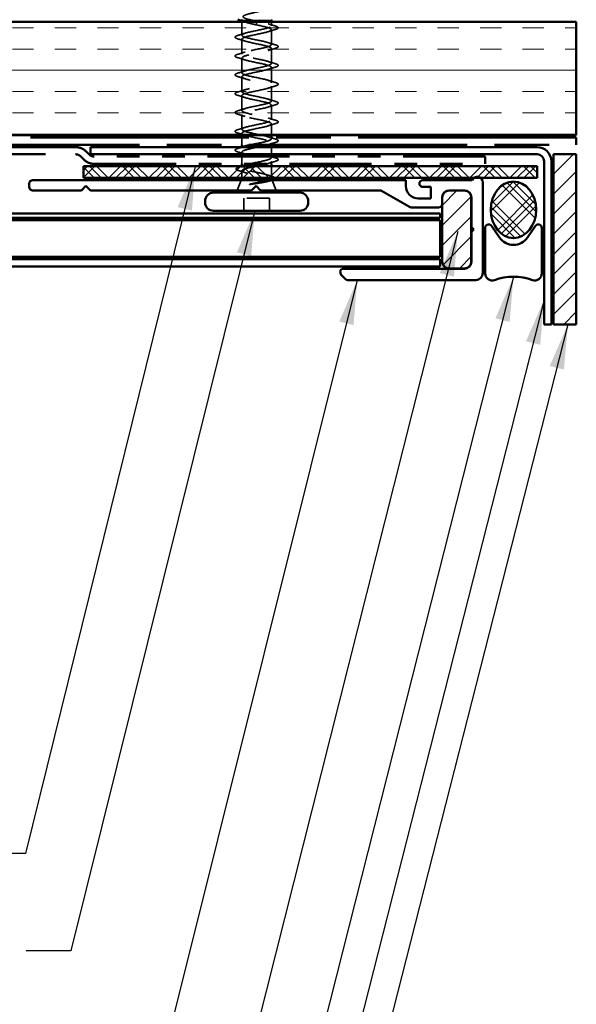
# Model space of a CAD drawing. Units: inches. Extents: x -1 to 69, y -208 to 21.
# Drawn here: x 10 to 13, y -19 to -15 of the extents above; entities that cross this region are included whole.
import ezdxf

# ---------------------------------------------------------------- set-up
doc = ezdxf.new("R2010")
doc.units = ezdxf.units.IN
doc.header["$LTSCALE"] = 2
doc.header["$MEASUREMENT"] = 0
for name, pattern in [('CHAIN', [0.7087, 0.4724, -0.0591, 0.1181, -0.0591]), ('DASHED', [0.2067, 0.1654, -0.0413]), ('DOUBLE_DASH_CHAIN', [1.2403, 0.6614, -0.0827, 0.1654, -0.0827, 0.1654, -0.0827])]:
    doc.linetypes.add(name, pattern=pattern)
for name, color, linetype, lineweight in [('Hatch (ANSI)', 7, 'Continuous', 18), ('Hidden (ANSI)', 7, 'DASHED', 35), ('Symbol (ANSI)', 7, 'Continuous', 25), ('Visible (ANSI)', 7, 'Continuous', 50)]:
    doc.layers.add(name, color=color, linetype=linetype, lineweight=lineweight)
doc.styles.add('Note Text (ANSI)', font='tahoma.ttf')
doc.dimstyles.new('Default (ANSI)$7', dxfattribs={"dimscale": 2, "dimtxt": 0.12, "dimasz": 0.098425, "dimexe": 0.125, "dimexo": 0.0625, "dimgap": 0.031496, "dimtad": 0, "dimtih": 1, "dimtoh": 1, "dimrnd": 1e-08, "dimzin": 4, "dimdsep": 46, "dimtxsty": 'Note Text (ANSI)', "dimcen": 0.09, "dimdle": 0.393701, "dimclrd": 256, "dimclre": 256, "dimclrt": 256, "dimadec": 0, "dimazin": 1, "dimtfac": 1, "dimtofl": 0, "dimtmove": 0, "dimatfit": 3, "dimfxl": 1, "dimtolj": 1, "dimtzin": 4, "dimlwd": -1, "dimlwe": -1, "dimarcsym": 0})
pattern_1 = [(45, (-0.02013, -22.29514), (-0.0883883, 0.0883883), []), (45, (0.01112, -22.29514), (-0.0883883, 0.0883883), []), (45, (0.04237, -22.29514), (-0.0883883, 0.0883883), []), (135, (-0.02013, -22.29514), (-0.0883883, -0.0883883), []), (135, (0.01112, -22.29514), (-0.0883883, -0.0883883), []), (135, (0.04237, -22.29514), (-0.0883883, -0.0883883), [])]
pattern_2 = [(45, (-0.02013, -22.29514), (-0.04419417, 0.04419417), [])]

msp = doc.modelspace()

# ---------------------------------------------------------------- hatches: boundary and pattern name
at = {"layer": 'Hatch (ANSI)', "true_color": 0x804000}
h = msp.add_hatch(dxfattribs=at)
h.set_pattern_fill('INSUL', color=36, scale=0.75, style=0)
h.set_pattern_definition([(0, (-0.02013, -22.29514), (0, 0.28125), []), (0, (-0.02013, -22.2014), (0, 0.28125), [0.09375, -0.09375]), (0, (-0.02013, -22.10764), (0, 0.28125), [0.09375, -0.09375])])
h.paths.add_polyline_path([(2.4849024, -14.7687525), (12.591674, -14.7687525), (12.591674, -15.2687525), (2.4849024, -15.2687525)])
at = {"layer": 'Hatch (ANSI)', "true_color": 0x808000}
h = msp.add_hatch(dxfattribs=at)
h.set_pattern_fill('ANSI31', color=56, scale=0.5, style=0)
h.set_pattern_definition(pattern_2)
h.paths.add_polyline_path([(12.491674, -16.1027525), (12.491674, -15.3527525), (12.591674, -15.3527525), (12.591674, -16.1027525)])
at = {"layer": 'Hatch (ANSI)'}
h = msp.add_hatch(dxfattribs=at)
h.set_pattern_fill('CUST29', color=256, style=0, pattern_type=2)
h.set_pattern_definition(pattern_1)
h.paths.add_polyline_path([(10.418424, -15.4567525), (12.418424, -15.4567525), (12.418424, -15.4047525), (10.418424, -15.4047525)])
h = msp.add_hatch(dxfattribs=at)
h.set_pattern_fill('CUST29', color=256, style=0, pattern_type=2)
h.set_pattern_definition(pattern_1)
edge = h.paths.add_edge_path()
edge.add_ellipse((12.314674, -15.5972897), major_axis=(0, -0.125), ratio=0.8, start_angle=0, end_angle=360)
at = {"layer": 'Hatch (ANSI)', "true_color": 0x808000}
h = msp.add_hatch(dxfattribs=at)
h.set_pattern_fill('ANSI31', color=56, scale=0.5, style=0)
h.set_pattern_definition(pattern_2)
edge = h.paths.add_edge_path()
edge.add_line((12.128674, -15.5427525), (12.128674, -15.8257525))
edge.add_arc((12.098674, -15.8257525), 0.03, -90, 0, ccw=False)
edge.add_line((12.098674, -15.8557525), (12.030674, -15.8557525))
edge.add_arc((12.030674, -15.8257525), 0.03, 180, 270, ccw=False)
edge.add_line((12.000674, -15.8257525), (12.000674, -15.5427525))
edge.add_arc((12.030674, -15.5427525), 0.03, 90, 180, ccw=False)
edge.add_line((12.030674, -15.5127525), (12.098674, -15.5127525))
edge.add_arc((12.098674, -15.5427525), 0.03, 0, 90, ccw=False)

# ---------------------------------------------------------------- linework, layer by layer
at = {"layer": 'Hidden (ANSI)', "ltscale": 0.056327}
msp.add_line((11.117174, -14.8280025), (11.117174, -14.7687525), dxfattribs=at)
at = {"layer": 'Hidden (ANSI)', "ltscale": 0.028664}
for p, q in [((11.182174, -14.7732841), (11.182174, -14.7657525)), ((11.182174, -14.7827525), (11.182174, -14.7752209))]:
    msp.add_line(p, q, dxfattribs=at)
at = {"layer": 'Hidden (ANSI)', "ltscale": 0.002412}
msp.add_line((11.182174, -14.7752209), (11.182174, -14.7732841), dxfattribs=at)
at = {"layer": 'Hidden (ANSI)', "ltscale": 0.016804}
msp.add_line((11.247174, -14.7865025), (11.247174, -14.7687525), dxfattribs=at)
at = {"layer": 'Hidden (ANSI)', "ltscale": 0.062755}
for p, q in [((11.247174, -14.8695025), (11.247174, -14.8035025)), ((11.117174, -14.9110025), (11.117174, -14.8450025)), ((11.247174, -14.9525025), (11.247174, -14.8865025)), ((11.117174, -14.9940025), (11.117174, -14.9280025)), ((11.117174, -15.0770025), (11.117174, -15.0110025)), ((11.247174, -15.0355025), (11.247174, -14.9695025)), ((11.247174, -15.1185025), (11.247174, -15.0525025)), ((11.117174, -15.1600025), (11.117174, -15.0940025)), ((11.247174, -15.2015025), (11.247174, -15.1355025)), ((11.117174, -15.2430025), (11.117174, -15.1770025))]:
    msp.add_line(p, q, dxfattribs=at)
at = {"layer": 'Hidden (ANSI)', "ltscale": 0.047756}
msp.add_line((11.247174, -15.2687525), (11.247174, -15.2185025), dxfattribs=at)
at = {"layer": 'Hidden (ANSI)', "ltscale": 0.008233}
msp.add_line((11.117174, -15.2687525), (11.117174, -15.2600025), dxfattribs=at)
at = {"layer": 'Hidden (ANSI)', "ltscale": 0.030375}
for p, q in [((11.117174, -15.3107525), (11.117174, -15.2787525)), ((11.247174, -15.3527525), (11.247174, -15.3207525)), ((11.117174, -15.3947525), (11.117174, -15.3627525))]:
    msp.add_line(p, q, dxfattribs=at)
at = {"layer": 'Hidden (ANSI)', "ltscale": 0.005376}
msp.add_line((11.247174, -15.2845025), (11.247174, -15.2787525), dxfattribs=at)
at = {"layer": 'Hidden (ANSI)', "ltscale": 0.008709}
msp.add_line((11.247174, -15.3107525), (11.247174, -15.3015025), dxfattribs=at)
at = {"layer": 'Hidden (ANSI)', "ltscale": 0.0049}
msp.add_line((11.117174, -15.3260025), (11.117174, -15.3207525), dxfattribs=at)
at = {"layer": 'Hidden (ANSI)', "ltscale": 0.009185}
msp.add_line((11.117174, -15.3527525), (11.117174, -15.3430025), dxfattribs=at)
at = {"layer": 'Hidden (ANSI)', "ltscale": 0.004424}
msp.add_line((11.247174, -15.3675025), (11.247174, -15.3627525), dxfattribs=at)
at = {"layer": 'Hidden (ANSI)', "ltscale": 0.009662}
msp.add_line((11.247174, -15.3947525), (11.247174, -15.3845025), dxfattribs=at)
at = {"layer": 'Hidden (ANSI)', "ltscale": 0.005076}
msp.add_line((11.117174, -15.410187), (11.117174, -15.4047525), dxfattribs=at)
at = {"layer": 'Hidden (ANSI)', "ltscale": 0.030313}
msp.add_line((11.117174, -15.4567525), (11.117174, -15.4248179), dxfattribs=at)
at = {"layer": 'Hidden (ANSI)', "ltscale": 0.046854}
msp.add_line((11.247174, -15.454056), (11.247174, -15.4047525), dxfattribs=at)
at = {"layer": 'Hidden (ANSI)', "ltscale": 0.046108}
msp.add_line((11.1143515, -15.4667525), (11.0962063, -15.5117525), dxfattribs=at)
at = {"layer": 'Hidden (ANSI)', "ltscale": 0.004297}
msp.add_line((11.2435199, -15.4597525), (11.2418402, -15.4597525), dxfattribs=at)
at = {"layer": 'Hidden (ANSI)', "ltscale": 0.049393}
msp.add_line((11.248707, -15.4635542), (11.2681418, -15.5117525), dxfattribs=at)
at = {"layer": 'Hidden (ANSI)', "ltscale": 0.107515}
msp.add_line((11.238674, -15.5457525), (11.125674, -15.5457525), dxfattribs=at)
at = {"layer": 'Hidden (ANSI)', "ltscale": 0.053232}
for p, q in [((11.125674, -15.6017525), (11.125674, -15.5457525)), ((11.238674, -15.6017525), (11.238674, -15.5457525))]:
    msp.add_line(p, q, dxfattribs=at)
at = {"layer": 'Hidden (ANSI)', "ltscale": 0.544082}
msp.add_open_spline([(11.1767202, -14.7647525), (11.168269, -14.7630769), (11.1601339, -14.7614019), (11.145601, -14.7580166), (11.1393174, -14.7563405), (11.1294425, -14.7529528), (11.1258999, -14.7512756), (11.1220108, -14.7478853), (11.1216417, -14.7462069), (11.1240899, -14.7428139), (11.1268195, -14.7411341), (11.1349623, -14.7377383), (11.1402389, -14.7360571), (11.1525768, -14.7326582), (11.1594759, -14.7309754), (11.1739193, -14.7275732), (11.1813024, -14.7258889), (11.1955212, -14.7224831), (11.2022226, -14.720797), (11.2140209, -14.7173874), (11.2190313, -14.7156994), (11.2266873, -14.7122857), (11.2293064, -14.7105957), (11.2318245, -14.7071775), (11.2317591, -14.7054853), (11.2289969, -14.7020624), (11.22639, -14.7003678), (11.2190453, -14.6969396), (11.214435, -14.6952424), (11.2038988, -14.6918086), (11.1981157, -14.6901086), (11.1862198, -14.6866686), (11.1802411, -14.6849655), (11.1689448, -14.6815188), (11.1637307, -14.6798124), (11.1547993, -14.6763583), (11.1511387, -14.6746482), (11.1458662, -14.671186), (11.1442565, -14.6694718), (11.1432764, -14.6660007), (11.1438556, -14.6642821), (11.1470679, -14.6608011), (11.1496085, -14.6590775), (11.1562303, -14.6555855), (11.1601942, -14.6538565), (11.1689221, -14.6503523), (11.1735651, -14.6486172), (11.1828181, -14.6450993), (11.1873245, -14.6433573), (11.1955241, -14.6398241), (11.1991484, -14.6380743), (11.2049876, -14.6345238), (11.2071789, -14.6327653), (11.2098341, -14.629195), (11.2103221, -14.6274266), (11.2095741, -14.6238339), (11.2084036, -14.6220541), (11.2046478, -14.6184355), (11.2021559, -14.6166426), (11.196649, -14.6132095), (11.1938204, -14.611618), (11.1879828, -14.6084019), (11.1850395, -14.6068106), (11.182174, -14.6051687)], degree=3, knots=[0, 0, 0, 0, 0.066245503, 0.066245503, 0.131226572, 0.131226572, 0.194943944, 0.194943944, 0.257398432, 0.257398432, 0.318590937, 0.318590937, 0.378522456, 0.378522456, 0.437194091, 0.437194091, 0.494607061, 0.494607061, 0.550762718, 0.550762718, 0.605662559, 0.605662559, 0.659308244, 0.659308244, 0.711701618, 0.711701618, 0.762844732, 0.762844732, 0.812739871, 0.812739871, 0.861389586, 0.861389586, 0.908796726, 0.908796726, 0.954964488, 0.954964488, 0.999896462, 0.999896462, 1.043596693, 1.043596693, 1.086069754, 1.086069754, 1.127320832, 1.127320832, 1.167355831, 1.167355831, 1.206181503, 1.206181503, 1.243805608, 1.243805608, 1.280237104, 1.280237104, 1.3154864, 1.3154864, 1.349565667, 1.349565667, 1.38248924, 1.38248924, 1.414274142, 1.414274142, 1.441254342, 1.441254342, 1.467158195, 1.467158195, 1.467158195, 1.467158195], dxfattribs=at)
at = {"layer": 'Hidden (ANSI)', "ltscale": 1.100045}
msp.add_open_spline([(11.1560192, -15.3107525), (11.1620905, -15.3093894), (11.1685764, -15.3080263), (11.1752452, -15.3066633), (11.201857, -15.301224), (11.2294624, -15.2957847), (11.2409185, -15.2903454), (11.2523746, -15.2849062), (11.246855, -15.2794669), (11.2277873, -15.2740276), (11.2087195, -15.2685883), (11.1774794, -15.2631491), (11.1534668, -15.2577098), (11.1294541, -15.2522705), (11.1144015, -15.2468312), (11.1176565, -15.2413919), (11.1209115, -15.2359527), (11.1422392, -15.2305134), (11.1683953, -15.2250741), (11.1945514, -15.2196348), (11.2236487, -15.2141955), (11.237618, -15.2087563), (11.2515873, -15.203317), (11.2494207, -15.1978777), (11.2324637, -15.1924384), (11.2155067, -15.1869992), (11.1849826, -15.1815599), (11.1598468, -15.1761206), (11.134711, -15.1706813), (11.1167769, -15.165242), (11.1171815, -15.1598028), (11.1175861, -15.1543635), (11.1363002, -15.1489242), (11.1617024, -15.1434849), (11.1871047, -15.1380456), (11.2173624, -15.1326064), (11.2336857, -15.1271671), (11.2500089, -15.1217278), (11.2512201, -15.1162885), (11.2365671, -15.1108493), (11.221914, -15.10541), (11.1924539, -15.0999707), (11.1664813, -15.0945314), (11.1405087, -15.0890921), (11.1198974, -15.0836529), (11.117447, -15.0782136), (11.1149966, -15.0727743), (11.1308839, -15.067335), (11.1552428, -15.0618957), (11.1796018, -15.0564565), (11.2106751, -15.0510172), (11.2291663, -15.0455779), (11.2476576, -15.0401386), (11.2522327, -15.0346994), (11.2400506, -15.0292601), (11.2278684, -15.0238208), (11.199808, -15.0183815), (11.1732946, -15.0129422), (11.1467811, -15.007503), (11.1237277, -15.0020637), (11.1184502, -14.9966244), (11.1131727, -14.9911851), (11.126052, -14.9857458), (11.1490901, -14.9803066), (11.1721283, -14.9748673), (11.203663, -14.969428), (11.2241115, -14.9639887), (11.24456, -14.9585495), (11.2524469, -14.9531102), (11.2428746, -14.9476709), (11.2333022, -14.9422316), (11.2069612, -14.9367923), (11.180209, -14.9313531), (11.1534569, -14.9259138), (11.1282239, -14.9204745), (11.1201795, -14.9150352), (11.1121351, -14.9095959), (11.1218598, -14.9041567), (11.1433145, -14.8987174), (11.1647692, -14.8932781), (11.196406, -14.8878388), (11.2185788, -14.8823996), (11.2407515, -14.8769603), (11.2518604, -14.871521), (11.2450068, -14.8660817), (11.2381533, -14.8606424), (11.2138318, -14.8552032), (11.1871459, -14.8497639), (11.16046, -14.8443246), (11.133335, -14.8388853), (11.1226153, -14.833446), (11.1118957, -14.8280068), (11.1183548, -14.8225675), (11.1379816, -14.8171282), (11.1576084, -14.8116889), (11.1889869, -14.8062497), (11.2126312, -14.8008104), (11.2362755, -14.7953711), (11.2504797, -14.7899318), (11.2464231, -14.7844925), (11.2423665, -14.7790533), (11.2203418, -14.773614), (11.1940261, -14.7681747), (11.1901198, -14.7673673), (11.186147, -14.7665599), (11.182174, -14.7657525)], degree=3, knots=[5.866829654, 5.866829654, 5.866829654, 5.866829654, 6.176384725, 6.176384725, 6.176384725, 7.411661671, 7.411661671, 7.411661671, 8.646938616, 8.646938616, 8.646938616, 9.882215561, 9.882215561, 9.882215561, 11.117492506, 11.117492506, 11.117492506, 12.352769451, 12.352769451, 12.352769451, 13.588046396, 13.588046396, 13.588046396, 14.823323341, 14.823323341, 14.823323341, 16.058600286, 16.058600286, 16.058600286, 17.293877231, 17.293877231, 17.293877231, 18.529154176, 18.529154176, 18.529154176, 19.764431122, 19.764431122, 19.764431122, 20.999708067, 20.999708067, 20.999708067, 22.234985012, 22.234985012, 22.234985012, 23.470261957, 23.470261957, 23.470261957, 24.705538902, 24.705538902, 24.705538902, 25.940815847, 25.940815847, 25.940815847, 27.176092792, 27.176092792, 27.176092792, 28.411369737, 28.411369737, 28.411369737, 29.646646682, 29.646646682, 29.646646682, 30.881923627, 30.881923627, 30.881923627, 32.117200572, 32.117200572, 32.117200572, 33.352477518, 33.352477518, 33.352477518, 34.587754463, 34.587754463, 34.587754463, 35.823031408, 35.823031408, 35.823031408, 37.058308353, 37.058308353, 37.058308353, 38.293585298, 38.293585298, 38.293585298, 39.528862243, 39.528862243, 39.528862243, 40.764139188, 40.764139188, 40.764139188, 41.999416133, 41.999416133, 41.999416133, 43.234693078, 43.234693078, 43.234693078, 44.469970023, 44.469970023, 44.469970023, 45.705246968, 45.705246968, 45.705246968, 46.940523914, 46.940523914, 46.940523914, 47.123889804, 47.123889804, 47.123889804, 47.123889804], dxfattribs=at)
at = {"layer": 'Hidden (ANSI)', "ltscale": 1.065717}
msp.add_open_spline([(11.182174, -14.7827525), (11.2089384, -14.7881917), (11.2347372, -14.793631), (11.2435496, -14.7990703), (11.252362, -14.8045096), (11.2435522, -14.8099489), (11.222591, -14.8153881), (11.2016298, -14.8208274), (11.1700296, -14.8262667), (11.1474138, -14.831706), (11.1247981, -14.8371453), (11.1127985, -14.8425845), (11.1188668, -14.8480238), (11.1249351, -14.8534631), (11.1486334, -14.8589024), (11.1752452, -14.8643416), (11.201857, -14.8697809), (11.2294624, -14.8752202), (11.2409185, -14.8806595), (11.2523746, -14.8860988), (11.246855, -14.891538), (11.2277873, -14.8969773), (11.2087195, -14.9024166), (11.1774794, -14.9078559), (11.1534668, -14.9132952), (11.1294541, -14.9187344), (11.1144015, -14.9241737), (11.1176565, -14.929613), (11.1209115, -14.9350523), (11.1422392, -14.9404915), (11.1683953, -14.9459308), (11.1945514, -14.9513701), (11.2236487, -14.9568094), (11.237618, -14.9622487), (11.2515873, -14.9676879), (11.2494207, -14.9731272), (11.2324637, -14.9785665), (11.2155067, -14.9840058), (11.1849826, -14.9894451), (11.1598468, -14.9948843), (11.134711, -15.0003236), (11.1167769, -15.0057629), (11.1171815, -15.0112022), (11.1175861, -15.0166414), (11.1363002, -15.0220807), (11.1617024, -15.02752), (11.1871047, -15.0329593), (11.2173624, -15.0383986), (11.2336857, -15.0438378), (11.2500089, -15.0492771), (11.2512201, -15.0547164), (11.2365671, -15.0601557), (11.221914, -15.065595), (11.1924539, -15.0710342), (11.1664813, -15.0764735), (11.1405087, -15.0819128), (11.1198974, -15.0873521), (11.117447, -15.0927913), (11.1149966, -15.0982306), (11.1308839, -15.1036699), (11.1552428, -15.1091092), (11.1796018, -15.1145485), (11.2106751, -15.1199877), (11.2291663, -15.125427), (11.2476576, -15.1308663), (11.2522327, -15.1363056), (11.2400506, -15.1417449), (11.2278684, -15.1471841), (11.199808, -15.1526234), (11.1732946, -15.1580627), (11.1467811, -15.163502), (11.1237277, -15.1689412), (11.1184502, -15.1743805), (11.1131727, -15.1798198), (11.126052, -15.1852591), (11.1490901, -15.1906984), (11.1721283, -15.1961376), (11.203663, -15.2015769), (11.2241115, -15.2070162), (11.24456, -15.2124555), (11.2524469, -15.2178948), (11.2428746, -15.223334), (11.2333022, -15.2287733), (11.2069612, -15.2342126), (11.180209, -15.2396519), (11.1534569, -15.2450911), (11.1282239, -15.2505304), (11.1201795, -15.2559697), (11.1121351, -15.261409), (11.1218598, -15.2668483), (11.1433145, -15.2722875), (11.1647692, -15.2777268), (11.196406, -15.2831661), (11.2185788, -15.2886054), (11.2407515, -15.2940447), (11.2518604, -15.2994839), (11.2450068, -15.3049232), (11.2425585, -15.3068663), (11.2378811, -15.3088094), (11.231663, -15.3107525)], degree=3, knots=[-47.123889804, -47.123889804, -47.123889804, -47.123889804, -45.888612859, -45.888612859, -45.888612859, -44.653335914, -44.653335914, -44.653335914, -43.418058969, -43.418058969, -43.418058969, -42.182782023, -42.182782023, -42.182782023, -40.947505078, -40.947505078, -40.947505078, -39.712228133, -39.712228133, -39.712228133, -38.476951188, -38.476951188, -38.476951188, -37.241674243, -37.241674243, -37.241674243, -36.006397298, -36.006397298, -36.006397298, -34.771120353, -34.771120353, -34.771120353, -33.535843408, -33.535843408, -33.535843408, -32.300566463, -32.300566463, -32.300566463, -31.065289518, -31.065289518, -31.065289518, -29.830012573, -29.830012573, -29.830012573, -28.594735627, -28.594735627, -28.594735627, -27.359458682, -27.359458682, -27.359458682, -26.124181737, -26.124181737, -26.124181737, -24.888904792, -24.888904792, -24.888904792, -23.653627847, -23.653627847, -23.653627847, -22.418350902, -22.418350902, -22.418350902, -21.183073957, -21.183073957, -21.183073957, -19.947797012, -19.947797012, -19.947797012, -18.712520067, -18.712520067, -18.712520067, -17.477243122, -17.477243122, -17.477243122, -16.241966176, -16.241966176, -16.241966176, -15.006689231, -15.006689231, -15.006689231, -13.771412286, -13.771412286, -13.771412286, -12.536135341, -12.536135341, -12.536135341, -11.300858396, -11.300858396, -11.300858396, -10.065581451, -10.065581451, -10.065581451, -8.830304506, -8.830304506, -8.830304506, -7.595027561, -7.595027561, -7.595027561, -7.153747127, -7.153747127, -7.153747127, -7.153747127], dxfattribs=at)
at = {"layer": 'Hidden (ANSI)', "ltscale": 0.016162}
msp.add_open_spline([(11.1330687, -14.7703218), (11.1278404, -14.7685398), (11.1225288, -14.7668112), (11.117174, -14.7651225)], degree=3, dxfattribs=at)
at = {"layer": 'Hidden (ANSI)', "ltscale": 0.020663}
msp.add_open_spline([(11.1183755, -14.7602608), (11.1179706, -14.7617743), (11.1187604, -14.7632643), (11.1206971, -14.7647525)], degree=3, dxfattribs=at)
at = {"layer": 'Hidden (ANSI)', "ltscale": 0.078553}
msp.add_open_spline([(11.1206971, -14.7647525), (11.1235139, -14.7666895), (11.1279445, -14.7686073), (11.13951, -14.7724813), (11.1465287, -14.7743992), (11.1587016, -14.7774067), (11.1632479, -14.7784739), (11.1726017, -14.7806148), (11.1773805, -14.781682), (11.182174, -14.7827525)], degree=3, knots=[0, 0, 0, 0, 0.0677223633, 0.0677223633, 0.1354447266, 0.1354447266, 0.1728708711, 0.1728708711, 0.2102970155, 0.2102970155, 0.2102970155, 0.2102970155], dxfattribs=at)
at = {"layer": 'Hidden (ANSI)', "ltscale": 0.005187}
msp.add_open_spline([(11.182174, -14.7657525), (11.1803537, -14.7654191), (11.1785341, -14.7650858), (11.1767202, -14.7647525)], degree=3, dxfattribs=at)
at = {"layer": 'Hidden (ANSI)', "ltscale": 0.031888}
for points in [[(11.233197, -14.7776763), (11.243607, -14.7810911), (11.2542668, -14.784316), (11.2649548, -14.7874494)], [(11.0993933, -14.8289494), (11.1100813, -14.825816), (11.1207411, -14.8225911), (11.1311511, -14.8191763)], [(11.2649548, -14.8025556), (11.2542668, -14.805689), (11.243607, -14.8089138), (11.233197, -14.8123287)], [(11.1311511, -14.8538287), (11.1207411, -14.8504138), (11.1100813, -14.847189), (11.0993933, -14.8440556)], [(11.233197, -14.8606763), (11.243607, -14.8640911), (11.2542668, -14.867316), (11.2649548, -14.8704494)], [(11.0993933, -14.9119494), (11.1100813, -14.908816), (11.1207411, -14.9055911), (11.1311511, -14.9021763)], [(11.2649548, -14.8855556), (11.2542668, -14.888689), (11.243607, -14.8919138), (11.233197, -14.8953287)], [(11.1311511, -14.9368287), (11.1207411, -14.9334138), (11.1100813, -14.930189), (11.0993933, -14.9270556)], [(11.233197, -14.9436763), (11.243607, -14.9470911), (11.2542668, -14.950316), (11.2649548, -14.9534494)], [(11.2649548, -14.9685556), (11.2542668, -14.971689), (11.243607, -14.9749138), (11.233197, -14.9783287)], [(11.0993933, -14.9949494), (11.1100813, -14.991816), (11.1207411, -14.9885911), (11.1311511, -14.9851763)], [(11.1311511, -15.0198287), (11.1207411, -15.0164138), (11.1100813, -15.013189), (11.0993933, -15.0100556)], [(11.233197, -15.0266763), (11.243607, -15.0300911), (11.2542668, -15.033316), (11.2649548, -15.0364494)], [(11.2649548, -15.0515556), (11.2542668, -15.054689), (11.243607, -15.0579138), (11.233197, -15.0613287)], [(11.0993933, -15.0779494), (11.1100813, -15.074816), (11.1207411, -15.0715911), (11.1311511, -15.0681763)], [(11.1311511, -15.1028287), (11.1207411, -15.0994138), (11.1100813, -15.096189), (11.0993933, -15.0930556)], [(11.233197, -15.1096763), (11.243607, -15.1130911), (11.2542668, -15.116316), (11.2649548, -15.1194494)], [(11.2649548, -15.1345556), (11.2542668, -15.137689), (11.243607, -15.1409138), (11.233197, -15.1443287)], [(11.0993933, -15.1609494), (11.1100813, -15.157816), (11.1207411, -15.1545911), (11.1311511, -15.1511763)], [(11.1311511, -15.1858287), (11.1207411, -15.1824138), (11.1100813, -15.179189), (11.0993933, -15.1760556)], [(11.233197, -15.1926763), (11.243607, -15.1960911), (11.2542668, -15.199316), (11.2649548, -15.2024494)], [(11.2649548, -15.2175556), (11.2542668, -15.220689), (11.243607, -15.2239138), (11.233197, -15.2273287)], [(11.0993933, -15.2439494), (11.1100813, -15.240816), (11.1207411, -15.2375911), (11.1311511, -15.2341763)], [(11.1311511, -15.2688287), (11.1207411, -15.2654138), (11.1100813, -15.262189), (11.0993933, -15.2590556)], [(11.233197, -15.2756763), (11.243607, -15.2790911), (11.2542668, -15.282316), (11.2649548, -15.2854494)], [(11.2649548, -15.3005556), (11.2542668, -15.303689), (11.243607, -15.3069138), (11.233197, -15.3103287)], [(11.1311511, -15.3518287), (11.1207411, -15.3484138), (11.1100813, -15.345189), (11.0993933, -15.3420556)], [(11.233197, -15.3586763), (11.243607, -15.3620911), (11.2542668, -15.365316), (11.2649548, -15.3684494)], [(11.2649548, -15.3835556), (11.2542668, -15.386689), (11.243607, -15.3899138), (11.233197, -15.3933287)]]:
    msp.add_open_spline(points, degree=3, dxfattribs=at)
at = {"layer": 'Hidden (ANSI)', "ltscale": 0.090851}
for points in [[(11.2649548, -14.7874494), (11.2700209, -14.7889346), (11.2735835, -14.7903934), (11.276535, -14.7929138), (11.2771898, -14.7939218), (11.2771474, -14.7968818), (11.2755217, -14.7982728), (11.2710431, -14.800571), (11.2683289, -14.8015664), (11.2649548, -14.8025556)], [(11.0993933, -14.8440556), (11.0943271, -14.8425703), (11.0907646, -14.8411115), (11.087813, -14.8385912), (11.0871583, -14.8375831), (11.0872006, -14.8346232), (11.0888264, -14.8332321), (11.093305, -14.8309339), (11.0960192, -14.8299386), (11.0993933, -14.8289494)], [(11.2649548, -14.8704494), (11.2700209, -14.8719346), (11.2735835, -14.8733934), (11.276535, -14.8759138), (11.2771898, -14.8769218), (11.2771474, -14.8798818), (11.2755217, -14.8812728), (11.2710431, -14.883571), (11.2683289, -14.8845664), (11.2649548, -14.8855556)], [(11.0993933, -14.9270556), (11.0943271, -14.9255703), (11.0907646, -14.9241115), (11.087813, -14.9215912), (11.0871583, -14.9205831), (11.0872006, -14.9176232), (11.0888264, -14.9162321), (11.093305, -14.9139339), (11.0960192, -14.9129386), (11.0993933, -14.9119494)], [(11.2649548, -14.9534494), (11.2700209, -14.9549346), (11.2735835, -14.9563934), (11.276535, -14.9589138), (11.2771898, -14.9599218), (11.2771474, -14.9628818), (11.2755217, -14.9642728), (11.2710431, -14.966571), (11.2683289, -14.9675664), (11.2649548, -14.9685556)], [(11.0993933, -15.0100556), (11.0943271, -15.0085703), (11.0907646, -15.0071115), (11.087813, -15.0045912), (11.0871583, -15.0035831), (11.0872006, -15.0006232), (11.0888264, -14.9992321), (11.093305, -14.9969339), (11.0960192, -14.9959386), (11.0993933, -14.9949494)], [(11.2649548, -15.0364494), (11.2700209, -15.0379346), (11.2735835, -15.0393934), (11.276535, -15.0419138), (11.2771898, -15.0429218), (11.2771474, -15.0458818), (11.2755217, -15.0472728), (11.2710431, -15.049571), (11.2683289, -15.0505664), (11.2649548, -15.0515556)], [(11.0993933, -15.0930556), (11.0943271, -15.0915703), (11.0907646, -15.0901115), (11.087813, -15.0875912), (11.0871583, -15.0865831), (11.0872006, -15.0836232), (11.0888264, -15.0822321), (11.093305, -15.0799339), (11.0960192, -15.0789386), (11.0993933, -15.0779494)], [(11.2649548, -15.1194494), (11.2700209, -15.1209346), (11.2735835, -15.1223934), (11.276535, -15.1249138), (11.2771898, -15.1259218), (11.2771474, -15.1288818), (11.2755217, -15.1302728), (11.2710431, -15.132571), (11.2683289, -15.1335664), (11.2649548, -15.1345556)], [(11.0993933, -15.1760556), (11.0943271, -15.1745703), (11.0907646, -15.1731115), (11.087813, -15.1705912), (11.0871583, -15.1695831), (11.0872006, -15.1666232), (11.0888264, -15.1652321), (11.093305, -15.1629339), (11.0960192, -15.1619386), (11.0993933, -15.1609494)], [(11.2649548, -15.2024494), (11.2700209, -15.2039346), (11.2735835, -15.2053934), (11.276535, -15.2079138), (11.2771898, -15.2089218), (11.2771474, -15.2118818), (11.2755217, -15.2132728), (11.2710431, -15.215571), (11.2683289, -15.2165664), (11.2649548, -15.2175556)], [(11.0993933, -15.2590556), (11.0943271, -15.2575703), (11.0907646, -15.2561115), (11.087813, -15.2535912), (11.0871583, -15.2525831), (11.0872006, -15.2496232), (11.0888264, -15.2482321), (11.093305, -15.2459339), (11.0960192, -15.2449386), (11.0993933, -15.2439494)], [(11.2649548, -15.2854494), (11.2700209, -15.2869346), (11.2735835, -15.2883934), (11.276535, -15.2909138), (11.2771898, -15.2919218), (11.2771474, -15.2948818), (11.2755217, -15.2962728), (11.2710431, -15.298571), (11.2683289, -15.2995664), (11.2649548, -15.3005556)], [(11.0993933, -15.3420556), (11.0943271, -15.3405703), (11.0907646, -15.3391115), (11.087813, -15.3365912), (11.0871583, -15.3355831), (11.0872006, -15.3326232), (11.0888264, -15.3312321), (11.093305, -15.3289339), (11.0960192, -15.3279386), (11.0993933, -15.3269494)], [(11.2649548, -15.3684494), (11.2700209, -15.3699346), (11.2735835, -15.3713934), (11.276535, -15.3739138), (11.2771898, -15.3749218), (11.2771474, -15.3778818), (11.2755217, -15.3792728), (11.2710431, -15.381571), (11.2683289, -15.3825664), (11.2649548, -15.3835556)]]:
    msp.add_open_spline(points, degree=3, knots=[0, 0, 0, 0, 0.0806820586, 0.0806820586, 0.121378038, 0.121378038, 0.1881144277, 0.1881144277, 0.241849708, 0.241849708, 0.241849708, 0.241849708], dxfattribs=at)
at = {"layer": 'Hidden (ANSI)', "ltscale": 0.020514}
msp.add_open_spline([(11.0993933, -15.3269494), (11.1062797, -15.3249305), (11.1131544, -15.3228736), (11.1199581, -15.3207525)], degree=3, dxfattribs=at)
at = {"layer": 'Hidden (ANSI)', "ltscale": 0.352731}
msp.add_open_spline([(11.1895362, -15.3207525), (11.1887418, -15.3209153), (11.1879449, -15.3210782), (11.1871459, -15.321241), (11.16046, -15.3266803), (11.133335, -15.3321196), (11.1226153, -15.3375589), (11.1118957, -15.3429982), (11.1183548, -15.3484374), (11.1379816, -15.3538767), (11.1576084, -15.359316), (11.1889869, -15.3647553), (11.2126312, -15.3701946), (11.2362755, -15.3756338), (11.2504797, -15.3810731), (11.2464231, -15.3865124), (11.2443746, -15.3892591), (11.2377443, -15.3920058), (11.2282933, -15.3947525)], degree=3, knots=[-6.396736849, -6.396736849, -6.396736849, -6.396736849, -6.359750616, -6.359750616, -6.359750616, -5.124473671, -5.124473671, -5.124473671, -3.889196726, -3.889196726, -3.889196726, -2.65391978, -2.65391978, -2.65391978, -1.418642835, -1.418642835, -1.418642835, -0.794860792, -0.794860792, -0.794860792, -0.794860792], dxfattribs=at)
at = {"layer": 'Hidden (ANSI)', "ltscale": 0.338769}
msp.add_open_spline([(11.182174, -15.3882525), (11.2089384, -15.3828132), (11.2347372, -15.3773739), (11.2435496, -15.3719346), (11.252362, -15.3664953), (11.2435522, -15.3610561), (11.222591, -15.3556168), (11.2016298, -15.3501775), (11.1700296, -15.3447382), (11.1474138, -15.339299), (11.1247981, -15.3338597), (11.1127985, -15.3284204), (11.1188668, -15.3229811), (11.1210255, -15.3210462), (11.1254153, -15.3191112), (11.1313736, -15.3171763)], degree=3, knots=[0, 0, 0, 0, 1.235276945, 1.235276945, 1.235276945, 2.47055389, 2.47055389, 2.47055389, 3.705830835, 3.705830835, 3.705830835, 4.94110778, 4.94110778, 4.94110778, 5.380540612, 5.380540612, 5.380540612, 5.380540612], dxfattribs=at)
at = {"layer": 'Hidden (ANSI)', "ltscale": 0.25506}
msp.add_open_spline([(11.2459659, -15.4567525), (11.2467274, -15.4559), (11.2471326, -15.4550472), (11.2472544, -15.4523305), (11.2456071, -15.4504888), (11.2390449, -15.4467686), (11.2341956, -15.4449269), (11.2219316, -15.4412067), (11.2146396, -15.439365), (11.198594, -15.4356449), (11.1900009, -15.4338031), (11.1726857, -15.430083), (11.1641368, -15.4282412), (11.1482628, -15.4245211), (11.1410966, -15.4226793), (11.1291491, -15.4189592), (11.1244874, -15.4171174), (11.1183369, -15.4133973), (11.1169096, -15.4115556), (11.117519, -15.4078354), (11.1195496, -15.4059937), (11.1255779, -15.4029105), (11.1286325, -15.4016954), (11.1322635, -15.4004777)], degree=3, knots=[0.0364029622, 0.0364029622, 0.0364029622, 0.0364029622, 0.0674817288, 0.0674817288, 0.1349634577, 0.1349634577, 0.2024451865, 0.2024451865, 0.2699269153, 0.2699269153, 0.3374086442, 0.3374086442, 0.404890373, 0.404890373, 0.4723721018, 0.4723721018, 0.5398538307, 0.5398538307, 0.6073355595, 0.6073355595, 0.6748172883, 0.6748172883, 0.7191895874, 0.7191895874, 0.7191895874, 0.7191895874], dxfattribs=at)
at = {"layer": 'Hidden (ANSI)', "ltscale": 0.029372}
msp.add_open_spline([(11.1529984, -15.3947525), (11.1548542, -15.3943063), (11.1567566, -15.3938597), (11.1661862, -15.3916873), (11.1741456, -15.3899772), (11.182174, -15.3882525)], degree=3, knots=[0.7886326788, 0.7886326788, 0.7886326788, 0.7886326788, 0.80487159799, 0.80487159799, 0.86744417882, 0.86744417882, 0.86744417882, 0.86744417882], dxfattribs=at)
at = {"layer": 'Hidden (ANSI)', "ltscale": 0.090199}
msp.add_open_spline([(11.1048628, -15.4250988), (11.0998197, -15.4236177), (11.0961466, -15.42215), (11.0928782, -15.4197535), (11.0921014, -15.4188834), (11.0913093, -15.4158675), (11.0929015, -15.4140697), (11.0975046, -15.4115462), (11.1002799, -15.4104924), (11.1037638, -15.4094488)], degree=3, knots=[0, 0, 0, 0, 0.0754959682, 0.0754959682, 0.1135832602, 0.1135832602, 0.18511439, 0.18511439, 0.2400252011, 0.2400252011, 0.2400252011, 0.2400252011], dxfattribs=at)
at = {"layer": 'Hidden (ANSI)', "ltscale": 0.015315}
msp.add_open_spline([(11.1037638, -15.4094488), (11.1088931, -15.4079122), (11.1140111, -15.4063506), (11.1190878, -15.4047525)], degree=3, dxfattribs=at)
at = {"layer": 'Hidden (ANSI)', "ltscale": 0.025203}
msp.add_open_spline([(11.1300291, -15.4327868), (11.1217418, -15.4301268), (11.1133162, -15.4275816), (11.1048628, -15.4250988)], degree=3, dxfattribs=at)
at = {"layer": 'Hidden (ANSI)', "ltscale": 0.275683}
msp.add_open_spline([(11.182174, -15.4052525), (11.1735551, -15.4069041), (11.1650216, -15.4085396), (11.149121, -15.4118429), (11.1419117, -15.4134784), (11.1298157, -15.4167816), (11.1250491, -15.4184171), (11.1186346, -15.4217204), (11.1170504, -15.4233559), (11.1173127, -15.4266591), (11.1191567, -15.4282946), (11.1260551, -15.4315979), (11.1310412, -15.4332334), (11.1435053, -15.4365366), (11.1508597, -15.4381722), (11.1669555, -15.4414754), (11.1755372, -15.4431109), (11.1927672, -15.4464142), (11.2012445, -15.4480497), (11.2169351, -15.4513529), (11.2239927, -15.4529884), (11.2328759, -15.4554929), (11.2355576, -15.4563434), (11.2401501, -15.4580491), (11.2420487, -15.4588997), (11.2435199, -15.4597525)], degree=3, knots=[0, 0, 0, 0, 0.0668714166, 0.0668714166, 0.1337428332, 0.1337428332, 0.2006142498, 0.2006142498, 0.2674856664, 0.2674856664, 0.3343570831, 0.3343570831, 0.4012284997, 0.4012284997, 0.4680999163, 0.4680999163, 0.5349713329, 0.5349713329, 0.6018427495, 0.6018427495, 0.6687141661, 0.6687141661, 0.7032430843, 0.7032430843, 0.7377720025, 0.7377720025, 0.7377720025, 0.7377720025], dxfattribs=at)
at = {"layer": 'Hidden (ANSI)', "ltscale": 0.002291}
msp.add_open_spline([(11.1846337, -15.4047525), (11.1838142, -15.4049191), (11.1829941, -15.4050858), (11.182174, -15.4052525)], degree=3, dxfattribs=at)
at = {"layer": 'Hidden (ANSI)', "ltscale": 0.018879}
msp.add_open_spline([(11.2320846, -15.4443467), (11.2382205, -15.4464044), (11.2444627, -15.44839), (11.2507412, -15.4503271)], degree=3, dxfattribs=at)
at = {"layer": 'Hidden (ANSI)', "ltscale": 0.014703}
msp.add_open_spline([(11.1607302, -15.4845513), (11.1587235, -15.4848608), (11.1566744, -15.4851219), (11.1529783, -15.4854451), (11.151625, -15.4854876), (11.1507288, -15.4853919), (11.1505266, -15.4853611), (11.1503719, -15.4852907), (11.1503416, -15.4852737), (11.1503061, -15.4852405), (11.1502948, -15.4852263), (11.1502833, -15.4851986), (11.1502808, -15.4851865), (11.1502815, -15.4851614), (11.1502843, -15.4851493), (11.1502952, -15.4851217), (11.1503045, -15.4851068), (11.150335, -15.4850673), (11.1503613, -15.4850434), (11.1504538, -15.4849698), (11.150544, -15.4849191), (11.1509749, -15.4847049), (11.1515069, -15.484535), (11.1526097, -15.4842135), (11.1534011, -15.4840252), (11.1541411, -15.4838642)], degree=3, knots=[0, 0, 0, 0, 0.01587843551, 0.01587843551, 0.03049632193, 0.03049632193, 0.03376873871, 0.03376873871, 0.03451609571, 0.03451609571, 0.03493403836, 0.03493403836, 0.03521863161, 0.03521863161, 0.0354848268, 0.0354848268, 0.03583328327, 0.03583328327, 0.0364910202, 0.0364910202, 0.03822907522, 0.03822907522, 0.04513863464, 0.04513863464, 0.05716566696, 0.05716566696, 0.05716566696, 0.05716566696], dxfattribs=at)
at = {"layer": 'Hidden (ANSI)', "ltscale": 0.076486}
msp.add_open_spline([(11.1541411, -15.4838642), (11.1634545, -15.481838), (11.1732365, -15.4798016), (11.1923099, -15.4756837), (11.201419, -15.4736456), (11.2159656, -15.4699671), (11.2216606, -15.4683745), (11.2265688, -15.4667526)], degree=3, knots=[0, 0, 0, 0, 0.0758889689, 0.0758889689, 0.1494651951, 0.1494651951, 0.2051474239, 0.2051474239, 0.2051474239, 0.2051474239], dxfattribs=at)
at = {"layer": 'Hidden (ANSI)', "ltscale": 0.148606}
msp.add_open_spline([(11.2435199, -15.4597525), (11.2469548, -15.4612559), (11.248756, -15.4627249), (11.2489613, -15.4656923), (11.2472778, -15.4671606), (11.2405237, -15.4701266), (11.2354412, -15.4715943), (11.2224422, -15.4745589), (11.2145942, -15.476026), (11.1989188, -15.4786809), (11.1914632, -15.4798526), (11.1761111, -15.4822111), (11.168307, -15.4833828), (11.1607302, -15.4845513)], degree=3, knots=[0, 0, 0, 0, 0.0671368504, 0.0671368504, 0.1359633085, 0.1359633085, 0.2064799843, 0.2064799843, 0.2786873938, 0.2786873938, 0.3373774897, 0.3373774897, 0.39716778, 0.39716778, 0.39716778, 0.39716778], dxfattribs=at)
at = {"layer": 'Hidden (ANSI)', "ltscale": 0.010335}
msp.add_open_spline([(11.2493705, -15.4672408), (11.2459019, -15.4682887), (11.2424441, -15.4693506), (11.2390057, -15.4704302)], degree=3, dxfattribs=at)
at = {"layer": 'Hidden (ANSI)', "ltscale": 0.002691}
msp.add_open_spline([(11.2509434, -15.4667525), (11.2504335, -15.4669153), (11.2499091, -15.4670781), (11.2493705, -15.4672408)], degree=3, dxfattribs=at)
at = {"layer": 'Hidden (ANSI)', "ltscale": 0.035579}
msp.add_open_spline([(11.2507412, -15.4503271), (11.2555654, -15.4518155), (11.2591192, -15.4533087), (11.2619557, -15.4555079), (11.262534, -15.4561008), (11.2629165, -15.4567525)], degree=3, knots=[0, 0, 0, 0, 0.07074220423, 0.07074220423, 0.09482829727, 0.09482829727, 0.09482829727, 0.09482829727], dxfattribs=at)
at = {"layer": 'Visible (ANSI)', "color": 36, "linetype": 'Continuous', "true_color": 0x804000}
for p, q in [((2.4849024, -14.7687525), (12.591674, -14.7687525)), ((12.591674, -14.7687525), (12.591674, -15.2687525)), ((12.591674, -15.2687525), (2.4849024, -15.2687525))]:
    msp.add_line(p, q, dxfattribs=at)
at = {"layer": 'Visible (ANSI)'}
for p, q in [((11.1183755, -14.7602608), (11.117174, -14.7647525)), ((11.247174, -14.7647525), (11.117174, -14.7647525)), ((11.117174, -14.7687525), (11.117174, -14.7647525)), ((11.2455691, -14.7587525), (11.247174, -14.7647525)), ((11.247174, -14.7687525), (11.247174, -14.7647525)), ((11.117174, -15.2787525), (11.117174, -15.2687525)), ((11.247174, -15.2787525), (11.247174, -15.2687525)), ((11.117174, -15.3207525), (11.117174, -15.3107525)), ((11.247174, -15.3207525), (11.247174, -15.3107525)), ((11.117174, -15.3627525), (11.117174, -15.3527525)), ((11.247174, -15.3627525), (11.247174, -15.3527525)), ((11.117174, -15.4047525), (11.117174, -15.3947525)), ((11.182174, -15.3957841), (11.182174, -15.3977209)), ((11.247174, -15.4047525), (11.247174, -15.3947525)), ((12.418424, -15.4047525), (10.418424, -15.4047525)), ((10.418424, -15.4047525), (10.418424, -15.4567525)), ((12.418424, -15.4047525), (12.418424, -15.4567525)), ((10.418424, -15.4567525), (12.418424, -15.4567525)), ((11.117174, -15.4597525), (11.1143515, -15.4667525)), ((11.117174, -15.4597525), (11.117174, -15.4567525)), ((11.2418402, -15.4597525), (11.117174, -15.4597525)), ((11.372674, -15.5217525), (10.991674, -15.5217525)), ((11.0962063, -15.5117525), (11.092174, -15.5217525)), ((11.2681418, -15.5117525), (11.272174, -15.5217525)), ((10.954674, -15.5647525), (10.954674, -15.5587525)), ((11.409674, -15.5647525), (11.409674, -15.5587525)), ((11.372674, -15.6017525), (10.991674, -15.6017525))]:
    msp.add_line(p, q, dxfattribs=at)
at = {"layer": 'Visible (ANSI)', "color": 30, "linetype": 'CHAIN', "ltscale": 1.018643, "true_color": 0xff8000}
for p, q in [((12.591674, -15.2787525), (2.4849024, -15.2787525)), ((2.4849024, -15.3107525), (12.591674, -15.3107525))]:
    msp.add_line(p, q, dxfattribs=at)
at = {"layer": 'Visible (ANSI)', "color": 30, "linetype": 'CHAIN', "ltscale": 0.008788, "true_color": 0xff8000}
msp.add_line((12.591674, -15.3107525), (12.591674, -15.2787525), dxfattribs=at)
at = {"layer": 'Visible (ANSI)', "color": 30, "linetype": 'DOUBLE_DASH_CHAIN', "ltscale": 0.802694, "true_color": 0xff8000}
for p, q in [((10.3841403, -15.3207525), (4.41065, -15.3207525)), ((4.41065, -15.3527525), (10.3841403, -15.3527525))]:
    msp.add_line(p, q, dxfattribs=at)
at = {"layer": 'Visible (ANSI)', "color": 30, "linetype": 'DOUBLE_DASH_CHAIN', "ltscale": 0.003016, "true_color": 0xff8000}
for p, q in [((10.4432774, -15.3533799), (10.4293952, -15.3394976)), ((10.4067678, -15.362125), (10.42065, -15.3760073))]:
    msp.add_line(p, q, dxfattribs=at)
at = {"layer": 'Visible (ANSI)', "color": 1, "true_color": 0xff0000}
for p, q in [((10.449674, -15.3527525), (10.449674, -15.3207525)), ((10.449674, -15.3207525), (12.418424, -15.3207525)), ((12.418424, -15.3527525), (10.449674, -15.3527525)), ((12.449674, -16.1027525), (12.449674, -15.3840025)), ((12.481674, -15.3840025), (12.481674, -16.1027525)), ((10.179674, -15.4967525), (10.179674, -15.4817525)), ((10.194674, -15.4667525), (11.839674, -15.4667525)), ((11.839674, -15.4667525), (11.839674, -15.4917525)), ((11.914674, -15.4667525), (12.1317612, -15.4667525)), ((12.179674, -15.4767525), (12.179674, -15.8757525)), ((10.409674, -15.5117525), (10.194674, -15.5117525)), ((10.429674, -15.4917525), (10.409674, -15.5117525)), ((10.449674, -15.5117525), (10.429674, -15.4917525)), ((11.159674, -15.5117525), (10.449674, -15.5117525)), ((11.179674, -15.4917525), (11.159674, -15.5117525)), ((11.199674, -15.5117525), (11.179674, -15.4917525)), ((11.7256574, -15.5117525), (11.199674, -15.5117525)), ((11.8561949, -15.5847452), (11.7331532, -15.5137597)), ((11.949674, -15.4967525), (11.914674, -15.4967525)), ((11.949674, -15.5467525), (11.949674, -15.4967525)), ((12.098674, -15.5117525), (12.030674, -15.5117525)), ((11.894674, -15.5467525), (11.949674, -15.5467525)), ((11.999674, -15.5427525), (11.999674, -15.5717525)), ((12.129674, -15.6742525), (12.129674, -15.5427525)), ((11.984674, -15.5867525), (11.8636907, -15.5867525)), ((12.139674, -15.6842525), (12.129674, -15.6742525)), ((12.129674, -15.6942525), (12.139674, -15.6842525)), ((12.129674, -15.8257525), (12.129674, -15.6942525)), ((11.553207, -15.8814224), (11.5499084, -15.8691116)), ((11.564674, -15.8567525), (12.098674, -15.8567525)), ((11.5740965, -15.9023591), (11.5535269, -15.8817894)), ((12.148674, -15.9067525), (11.5847031, -15.9067525)), ((12.481674, -16.1027525), (12.449674, -16.1027525))]:
    msp.add_line(p, q, dxfattribs=at)
at = {"layer": 'Visible (ANSI)', "color": 56, "true_color": 0x808000}
for p, q in [((12.491674, -16.1027525), (12.491674, -15.3527525)), ((12.491674, -15.3527525), (12.591674, -15.3527525)), ((12.591674, -15.3527525), (12.591674, -16.1027525)), ((12.030674, -15.5127525), (12.098674, -15.5127525)), ((12.000674, -15.8257525), (12.000674, -15.5427525)), ((12.128674, -15.5427525), (12.128674, -15.8257525)), ((12.189674, -15.6772897), (12.189674, -15.8772897)), ((12.2525312, -15.7192809), (12.2182455, -15.6685415)), ((12.4111026, -15.6685415), (12.3768169, -15.7192809)), ((12.439674, -15.8772897), (12.439674, -15.6772897)), ((12.098674, -15.8557525), (12.030674, -15.8557525)), ((12.591674, -16.1027525), (12.491674, -16.1027525))]:
    msp.add_line(p, q, dxfattribs=at)
at = {"layer": 'Visible (ANSI)', "color": 30, "linetype": 'DOUBLE_DASH_CHAIN', "ltscale": 0.273438, "true_color": 0xff8000}
for p, q in [((12.1893952, -15.3627525), (10.4659048, -15.3627525)), ((10.4659048, -15.3947525), (12.1893952, -15.3947525))]:
    msp.add_line(p, q, dxfattribs=at)
at = {"layer": 'Visible (ANSI)', "color": 30, "linetype": 'DOUBLE_DASH_CHAIN', "ltscale": 0.004979, "true_color": 0xff8000}
msp.add_line((12.1893952, -15.3947525), (12.1893952, -15.3627525), dxfattribs=at)
at = {"layer": 'Visible (ANSI)', "color": 5, "true_color": 0x0000ff}
for p, q in [((2.4849024, -15.6137525), (11.990674, -15.6137525)), ((11.990674, -15.6137525), (11.990674, -15.6327525)), ((11.990674, -15.6327525), (2.4849024, -15.6327525)), ((2.4849024, -15.6427525), (11.990674, -15.6427525)), ((11.990674, -15.6427525), (11.990674, -15.8047525)), ((11.990674, -15.8047525), (2.4849024, -15.8047525)), ((2.4849024, -15.8147525), (11.990674, -15.8147525)), ((11.990674, -15.8147525), (11.990674, -15.8467525)), ((11.990674, -15.8467525), (2.4849024, -15.8467525))]:
    msp.add_line(p, q, dxfattribs=at)
at = {"layer": 'Visible (ANSI)', "color": 30, "linetype": 'DOUBLE_DASH_CHAIN', "ltscale": 0.007878, "true_color": 0xff8000}
for centre, start, end in [((10.3841403, -15.3847525), 45, 90), ((10.4659048, -15.3307525), 225, 270)]:
    msp.add_arc(centre, 0.064, start, end, dxfattribs=at)
at = {"layer": 'Visible (ANSI)', "color": 30, "linetype": 'DOUBLE_DASH_CHAIN', "ltscale": 0.003889, "true_color": 0xff8000}
for centre, start, end in [((10.3841403, -15.3847525), 45, 90), ((10.4659048, -15.3307525), 225, 270)]:
    msp.add_arc(centre, 0.032, start, end, dxfattribs=at)
at = {"layer": 'Visible (ANSI)', "color": 1, "true_color": 0xff0000}
for centre, radius, start, end in [((12.418424, -15.3840025), 0.06325, 0, 90), ((12.418424, -15.3840025), 0.03125, 0, 90), ((10.194674, -15.4817525), 0.015, 90, 180), ((11.914674, -15.4817525), 0.015, 90, 270), ((12.154674, -15.4767525), 0.025, 0, 156.4218215), ((10.194674, -15.4967525), 0.015, 180, 270), ((11.7256574, -15.5267525), 0.015, 60.0183606, 90), ((11.894674, -15.4917525), 0.055, 180, 270), ((12.030674, -15.5427525), 0.031, 90, 180), ((12.098674, -15.5427525), 0.031, 0, 90), ((11.984674, -15.5717525), 0.015, 270, 0), ((11.8636907, -15.5717525), 0.015, 240.0183606, 270), ((12.098674, -15.8257525), 0.031, 270, 0), ((11.564674, -15.8717525), 0.015, 90, 169.8596162), ((12.148674, -15.8757525), 0.031, 270, 0), ((11.564674, -15.8717525), 0.015, 220.1403838, 222), ((11.5847031, -15.8917525), 0.015, 225, 270)]:
    msp.add_arc(centre, radius, start, end, dxfattribs=at)
at = {"layer": 'Visible (ANSI)'}
for centre, start, end in [((10.991674, -15.5587525), 90, 180), ((11.372674, -15.5587525), 0, 90), ((10.991674, -15.5647525), 180, 270), ((11.372674, -15.5647525), 270, 0)]:
    msp.add_arc(centre, 0.037, start, end, dxfattribs=at)
at = {"layer": 'Visible (ANSI)', "color": 56, "true_color": 0x808000}
for centre, radius, start, end in [((12.030674, -15.5427525), 0.03, 90, 180), ((12.098674, -15.5427525), 0.03, 0, 90), ((12.205299, -15.6772897), 0.015625, 34.0477324, 180), ((12.424049, -15.6772897), 0.015625, 0, 145.9522676), ((12.314674, -15.6772897), 0.075, 214.0477324, 325.9522676), ((12.030674, -15.8257525), 0.03, 180, 270), ((12.098674, -15.8257525), 0.03, 270, 0), ((12.220924, -15.8772897), 0.03125, 180, 289.4712206), ((12.408424, -15.8772897), 0.03125, 250.5287794, 0), ((12.314674, -16.1424547), 0.25, 70.5287794, 109.4712206)]:
    msp.add_arc(centre, radius, start, end, dxfattribs=at)
at = {"layer": 'Visible (ANSI)'}
msp.add_ellipse((12.314674, -15.5972897), major_axis=(0, 0.125), ratio=0.8, dxfattribs=at)
for points in [[(11.1068312, -14.7619197), (11.1034395, -14.7608864), (11.1007316, -14.7598584), (11.0987528, -14.7587525)], [(11.117174, -14.7651225), (11.1137407, -14.7640397), (11.1102895, -14.7629733), (11.1068312, -14.7619197)], [(11.1313736, -15.3171763), (11.1379672, -15.315035), (11.1464817, -15.3128937), (11.1560192, -15.3107525)], [(11.231663, -15.3107525), (11.2209959, -15.3140858), (11.205795, -15.3174191), (11.1895362, -15.3207525)], [(11.1199581, -15.3207525), (11.123714, -15.3195815), (11.1274484, -15.3183909), (11.1311511, -15.3171763)], [(11.1190878, -15.4047525), (11.1235178, -15.4033579), (11.1279164, -15.4019355), (11.1322635, -15.4004777)], [(11.2418402, -15.4597525), (11.2436931, -15.4587491), (11.245074, -15.457751), (11.2459659, -15.4567525)]]:
    msp.add_open_spline(points, degree=3, dxfattribs=at)
for points, knots in [([(11.1191696, -14.7587525), (11.1188311, -14.7591847), (11.1185876, -14.7596161), (11.1184162, -14.7601186), (11.1183945, -14.7601898), (11.1183755, -14.7602608)], [1.2606521043, 1.2606521043, 1.2606521043, 1.2606521043, 1.27615211398, 1.27615211398, 1.27871071009, 1.27871071009, 1.27871071009, 1.27871071009]), ([(11.1322635, -15.4004777), (11.1341546, -15.3998435), (11.1362021, -15.3992087), (11.1427879, -15.3972946), (11.1477034, -15.3960255), (11.1529984, -15.3947525)], [0.71918958741, 0.71918958741, 0.71918958741, 0.71918958741, 0.74229901717, 0.74229901717, 0.7886326788, 0.7886326788, 0.7886326788, 0.7886326788]), ([(11.2282933, -15.3947525), (11.2190285, -15.3974451), (11.2070531, -15.4001376), (11.1940261, -15.4028302), (11.1909262, -15.403471), (11.1877843, -15.4041117), (11.1846337, -15.4047525)], [-0.7948607919, -0.7948607919, -0.7948607919, -0.7948607919, -0.1833658903, -0.1833658903, -0.1833658903, -0.0378505139, -0.0378505139, -0.0378505139, -0.0378505139]), ([(11.2265688, -15.4667526), (11.2276742, -15.4663873), (11.2287396, -15.4660206), (11.2351504, -15.4637116), (11.2392632, -15.4617583), (11.2418402, -15.4597525)], [0.20514742393, 0.20514742393, 0.20514742393, 0.20514742393, 0.21768686204, 0.21768686204, 0.28372234261, 0.28372234261, 0.28372234261, 0.28372234261]), ([(11.2629165, -15.4567525), (11.2630942, -15.4570553), (11.2632296, -15.4573708), (11.2638268, -15.4596212), (11.2624414, -15.4614473), (11.2589865, -15.4635946), (11.2576576, -15.4642494), (11.2545928, -15.465519), (11.2528718, -15.4661365), (11.2509434, -15.4667525)], [0.0948282973, 0.0948282973, 0.0948282973, 0.0948282973, 0.1060196949, 0.1060196949, 0.1709905624, 0.1709905624, 0.2005584951, 0.2005584951, 0.2286971673, 0.2286971673, 0.2286971673, 0.2286971673])]:
    msp.add_open_spline(points, degree=3, knots=knots, dxfattribs=at)

# ---------------------------------------------------------------- leaders
at = {"layer": 'Symbol (ANSI)', "annotation_type": 0, "has_hookline": 1, "hookline_direction": 1}
for points, text_width in [([(10.912706, -15.4018894), (10.1632129, -18.4341258), (9.9663625, -18.4341258)], 1.5942512), ([(11.1742386, -15.6017525), (10.3635647, -18.8623184), (10.1667143, -18.8623184)], 4.0598523), ([(12.0689866, -15.6931006), (11.0474208, -19.740726), (10.8505704, -19.740726)], 2.8721021), ([(12.314674, -15.8924547), (11.2243393, -20.1967294), (11.0274889, -20.1967294)], 3.442364), ([(11.6257604, -15.9067525), (10.7686424, -19.3406502), (10.571792, -19.3406502)], 2.8032774), ([(12.449674, -15.9936191), (11.2639745, -20.6537998), (11.0671241, -20.6537998)], 1.5605642), ([(12.5544693, -16.1027525), (11.2828809, -21.0834749), (11.0860305, -21.0834749)], 2.6985091)]:
    msp.add_leader(points, dimstyle='Default (ANSI)$7', override={"dimtad": 0}, dxfattribs=dict(at, text_width=text_width))

doc.saveas('drawing.dxf')
